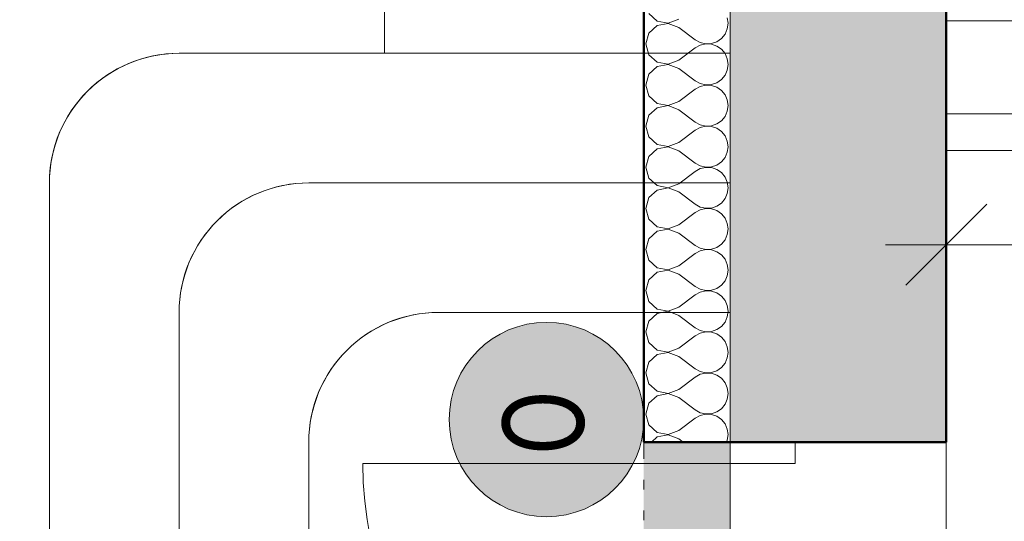
# Model space of a CAD drawing. Units: millimetres. Extents: x -18690 to 1567043, y -86258 to 55851.
# Drawn here: x 681777 to 684055, y 16847 to 18008 of the extents above; entities that cross this region are included whole.
import ezdxf

# ---------------------------------------------------------------- set-up
doc = ezdxf.new("R2010")
doc.units = ezdxf.units.MM
doc.header["$MEASUREMENT"] = 0
for name, pattern in [('Tečkovaná L', [386.25, 22.5, -363.75]), ('Wipeout_Contour', [1000, 0, -1000]), ('Čerchovaná se dvěma tečkami M', [558.75, 187.5, -108.75, 22.5, -108.75, 22.5, -108.75]), ('Čerchovaná se dvěma tečkami S', [303.75, 112.5, -48.75, 22.5, -48.75, 22.5, -48.75])]:
    doc.linetypes.add(name, pattern=pattern)
for name, color, linetype in [('2D - Hrubá', 7, 'Continuous'), ('2D - Popis - ASR', 7, 'Continuous'), ('2D - tenká', 7, 'Continuous'), ('3D - Dosky - podhľady', 7, 'Continuous'), ('3D - Dosky - podlahy', 7, 'Continuous'), ('3D - Zdivo - Kontaktné zateplenie', 7, 'Continuous'), ('3D - Zdivo - obvodové nosné', 7, 'Continuous'), ('Konstrukce - schodiště', 7, 'Continuous'), ('Kóty - SP', 7, 'Continuous'), ('Otvory – Dveře', 7, 'Continuous'), ('Výplně - Povrchové', 7, 'Continuous'), ('Výplně – Řezové', 7, 'Continuous'), ('Zóny', 7, 'Continuous')]:
    doc.layers.add(name, color=color, linetype=linetype)
doc.styles.add('GENEROVANÝ_STYL_1', font='txt')
doc.styles.add('GENEROVANÝ_STYL_4', font='txt')
doc.dimstyles.new('GENEROVANÝ_STYL__1', dxfattribs={"dimtxt": 187.5, "dimasz": 178.125, "dimexe": 0.18, "dimexo": 400, "dimgap": 0, "dimtad": 1, "dimtih": 1, "dimtoh": 1, "dimdec": 0, "dimzin": 0, "dimdsep": 46, "dimtxsty": 'GENEROVANÝ_STYL_4', "dimblk": 'ARROWHEAD_6', "dimblk1": 'ARROWHEAD_6', "dimblk2": 'ARROWHEAD_6', "dimcen": 0.09, "dimclrd": 7, "dimclre": 7, "dimclrt": 7, "dimazin": 0, "dimtfac": 1, "dimtdec": 4, "dimtmove": 0, "dimatfit": 3, "dimfxl": 1, "dimtolj": 1, "dimtzin": 0, "dimarcsym": 0})
doc.dimstyles.new('GENEROVANÝ_STYL__5', dxfattribs={"dimtxt": 187.5, "dimasz": 178.125, "dimexe": 0.18, "dimexo": 400, "dimgap": 0, "dimtad": 1, "dimdec": 0, "dimzin": 0, "dimdsep": 46, "dimtxsty": 'GENEROVANÝ_STYL_4', "dimblk": 'ARROWHEAD_6', "dimblk1": 'ARROWHEAD_6', "dimblk2": 'ARROWHEAD_6', "dimcen": 0.09, "dimclrd": 7, "dimclre": 7, "dimclrt": 7, "dimazin": 0, "dimtfac": 1, "dimtdec": 4, "dimtmove": 0, "dimatfit": 3, "dimfxl": 1, "dimtolj": 1, "dimtzin": 0, "dimarcsym": 0})
doc.dimstyles.new('GENEROVANÝ_STYL__6', dxfattribs={"dimtxt": 187.5, "dimasz": 178.125, "dimexe": 0.18, "dimexo": 400, "dimgap": 0, "dimtad": 1, "dimtih": 1, "dimtoh": 1, "dimdec": 0, "dimzin": 0, "dimdsep": 46, "dimtxsty": 'GENEROVANÝ_STYL_4', "dimblk": 'ARROWHEAD_6', "dimblk1": 'ARROWHEAD_6', "dimblk2": 'ARROWHEAD_6', "dimcen": 0.09, "dimclrd": 7, "dimclre": 7, "dimclrt": 7, "dimazin": 0, "dimtfac": 1, "dimtdec": 4, "dimtmove": 2, "dimatfit": 3, "dimfxl": 1, "dimtolj": 1, "dimtzin": 0, "dimarcsym": 0})

# ---------------------------------------------------------------- blocks, each defined once
blk = doc.blocks.new('Deska_15_1', base_point=(684881.1, 17790.5))
at = {"layer": '3D - Dosky - podhľady', "color": 7, "linetype": 'Continuous', "lineweight": 13, "flags": 128}
blk.add_lwpolyline([(684881.1, 17790.5), (683921.1, 17790.5), (683921.1, 14010.5), (684881.1, 14010.5), (684881.1, 14610.5), (685681.1, 14610.5), (685681.1, 17190.5), (684881.1, 17190.5)], close=True, dxfattribs=at)
blk = doc.blocks.new('Deska_25_1', base_point=(683921.1, 11760.5))
at = {"layer": '3D - Dosky - podhľady', "color": 7, "linetype": 'Tečkovaná L', "lineweight": 13, "flags": 128}
blk.add_lwpolyline([(683921.1, 11760.5), (685681.1, 11760.5), (685681.1, 20040.5), (683921.1, 20040.5)], close=True, dxfattribs=at)
blk = doc.blocks.new('Deska_62_1', base_point=(683421.1, 17330.5))
at = {"layer": '3D - Dosky - podlahy', "color": 7, "linetype": 'Continuous', "lineweight": 13, "flags": 128}
blk.add_lwpolyline([(683421.1, 17330.5), (682746.1, 17330.5, 0.414214), (682446.1, 17030.5), (682446.1, 16055.5, 0.414214), (682746.1, 15755.5), (683421.1, 15755.5)], format="xyb", close=True, dxfattribs=at)
blk = doc.blocks.new('Deska_63_1', base_point=(682446.1, 15455.5))
at = {"layer": '3D - Dosky - podlahy', "color": 7, "linetype": 'Continuous', "lineweight": 13, "flags": 128}
blk.add_lwpolyline([(682446.1, 15455.5), (683421.1, 15455.5), (683421.1, 17630.5), (682446.1, 17630.5, 0.414214), (682146.1, 17330.5), (682146.1, 15755.5, 0.414214)], format="xyb", close=True, dxfattribs=at)
blk = doc.blocks.new('Deska_64_1', base_point=(682146.1, 15155.5))
at = {"layer": '3D - Dosky - podhľady', "color": 7, "linetype": 'Continuous', "lineweight": 13, "flags": 128}
blk.add_lwpolyline([(682146.1, 15155.5), (683421.1, 15155.5), (683421.1, 17930.5), (682146.1, 17930.5, 0.414214), (681846.1, 17630.5), (681846.1, 15455.5, 0.414214)], format="xyb", close=True, dxfattribs=at)
blk = doc.blocks.new('Schodiště_4_1', base_point=(678905.1, 0))
at = {"layer": 'Konstrukce - schodiště', "color": 7, "linetype": 'Continuous', "lineweight": 13}
for p, q in [((683921.1, 18305.5), (683921.1, 18005.5)), ((684756.1, 18005.5), (683921.1, 18005.5)), ((683921.1, 18005.5), (683921.1, 17705.5)), ((683921.1, 18005.5), (684756.1, 18005.5)), ((683921.1, 17705.5), (684756.1, 17705.5))]:
    blk.add_line(p, q, dxfattribs=at)
blk = doc.blocks.new('Dveře 25_5')
at = {"layer": 'Otvory – Dveře', "color": 7, "linetype": 'Continuous', "lineweight": 13}
for p, q in [((425, 0), (425, 850)), ((-425, 0), (-475, 0)), ((-475, 0), (-475, -150)), ((-475, 0), (-475, -150)), ((-475, 0), (-475, -150)), ((-425, -150), (-425, 0)), ((475, 0), (425, 0)), ((425, 0), (425, -150)), ((475, -150), (475, 0)), ((475, 0), (475, -150)), ((475, 0), (475, -150)), ((-475, -150), (-425, -150)), ((-475, -150), (-475, -500)), ((425, -150), (475, -150)), ((475, -150), (475, -500))]:
    blk.add_line(p, q, dxfattribs=at)
at = {"layer": 'Otvory – Dveře', "color": 7, "linetype": 'Čerchovaná se dvěma tečkami M', "lineweight": 13}
for p, q in [((-475, 0), (475, 0)), ((-475, -500), (475, -500))]:
    blk.add_line(p, q, dxfattribs=at)
at = {"layer": 'Otvory – Dveře', "color": 7, "linetype": 'Continuous', "lineweight": 13}
blk.add_arc((425, 0), 850, 90, 180, dxfattribs=at)
blk = doc.blocks.new('Zeď_37_1', base_point=(683421.1, 11260.5))
at = {"layer": 'Výplně – Řezové', "linetype": 'Continuous', "lineweight": 13, "true_color": 0xa8a8a8}
blk.add_hatch(color=253, dxfattribs=at).paths.add_polyline_path([(683921.1, 18800.5), (683421.1, 18800.5), (683421.1, 17030.5), (683921.1, 17030.5)])
at = {"layer": '3D - Zdivo - obvodové nosné', "color": 7, "linetype": 'Continuous', "lineweight": 13}
for p, q in [((683421.1, 17030.5), (683571.1, 17030.5)), ((683571.1, 17030.5), (683921.1, 17030.5))]:
    blk.add_line(p, q, dxfattribs=at)
at = {"layer": '3D - Zdivo - obvodové nosné', "color": 7, "linetype": 'Continuous', "lineweight": 13, "flags": 128}
for points in [[(683421.1, 18800.5), (683421.1, 17030.5)], [(683921.1, 17030.5), (683921.1, 18800.5)]]:
    blk.add_lwpolyline(points, dxfattribs=at)
at = {"layer": 'Otvory – Dveře', "color": 7, "linetype": 'Continuous', "lineweight": 13, "zscale": 1000, "rotation": 90}
blk.add_blockref('Dveře 25_5', (683421.1, 16555.5), dxfattribs=at)
blk = doc.blocks.new('*X707', base_point=(678905.1, 0))
at = {"layer": 'Výplně – Řezové', "color": 7, "linetype": 'Continuous', "lineweight": 13}
for p, q in [((683232.9, 18022.6), (683252.1, 18005)), ((683252.1, 18005), (683277.7, 18000.2)), ((683277.7, 17999.8), (683252.1, 17995)), ((683277.7, 18000.2), (683302, 18009.5)), ((683302, 17990.5), (683277.7, 17999.8)), ((683416.3, 18000), (683414.5, 18013)), ((683414.5, 17987), (683416.3, 18000)), ((683232.9, 17977.4), (683225.8, 17952.4)), ((683252.1, 17995), (683232.9, 17977.4)), ((683302, 17990.5), (683340.1, 17961.9)), ((683400.8, 17964.8), (683409.2, 17975)), ((683409.2, 17975), (683414.5, 17987)), ((683225.8, 17952.4), (683232.9, 17927.3)), ((683340.1, 17961.9), (683351.6, 17955.5)), ((683351.6, 17955.5), (683364.4, 17952.6)), ((683364.4, 17952.2), (683351.6, 17949.2)), ((683364.4, 17952.6), (683377.5, 17953.2)), ((683377.5, 17951.6), (683364.4, 17952.2)), ((683377.5, 17953.2), (683390, 17957.4)), ((683390, 17947.4), (683377.5, 17951.6)), ((683390, 17957.4), (683400.8, 17964.8)), ((683302, 17914.3), (683340.1, 17942.9)), ((683351.6, 17949.2), (683340.1, 17942.9)), ((683400.8, 17939.9), (683390, 17947.4)), ((683409.2, 17929.8), (683400.8, 17939.9)), ((683414.5, 17917.8), (683409.2, 17929.8)), ((683232.9, 17927.3), (683252.1, 17909.8)), ((683252.1, 17909.8), (683277.7, 17905)), ((683277.7, 17905), (683302, 17914.3)), ((683416.3, 17904.8), (683414.5, 17917.8)), ((683252.1, 17899.7), (683232.9, 17882.2)), ((683277.7, 17904.6), (683252.1, 17899.7)), ((683302, 17895.2), (683277.7, 17904.6)), ((683302, 17895.2), (683340.1, 17866.7)), ((683409.2, 17879.7), (683414.5, 17891.7)), ((683414.5, 17891.7), (683416.3, 17904.8)), ((683232.9, 17882.2), (683225.8, 17857.1)), ((683340.1, 17866.7), (683351.6, 17860.3)), ((683351.6, 17860.3), (683364.4, 17857.3)), ((683377.5, 17858), (683390, 17862.2)), ((683390, 17862.2), (683400.8, 17869.6)), ((683400.8, 17869.6), (683409.2, 17879.7)), ((683225.8, 17857.1), (683232.9, 17832.1)), ((683302, 17819), (683340.1, 17847.6)), ((683351.6, 17854), (683340.1, 17847.6)), ((683364.4, 17857), (683351.6, 17854)), ((683364.4, 17857.3), (683377.5, 17858)), ((683377.5, 17856.3), (683364.4, 17857)), ((683390, 17852.1), (683377.5, 17856.3)), ((683400.8, 17844.7), (683390, 17852.1)), ((683409.2, 17834.6), (683400.8, 17844.7)), ((683232.9, 17832.1), (683252.1, 17814.6)), ((683252.1, 17814.6), (683277.7, 17809.7)), ((683277.7, 17809.7), (683302, 17819)), ((683414.5, 17822.5), (683409.2, 17834.6)), ((683416.3, 17809.5), (683414.5, 17822.5)), ((683252.1, 17804.5), (683232.9, 17786.9)), ((683277.7, 17809.3), (683252.1, 17804.5)), ((683302, 17800), (683277.7, 17809.3)), ((683302, 17800), (683340.1, 17771.4)), ((683409.2, 17784.5), (683414.5, 17796.5)), ((683414.5, 17796.5), (683416.3, 17809.5)), ((683232.9, 17786.9), (683225.8, 17761.9)), ((683340.1, 17771.4), (683351.6, 17765.1)), ((683390, 17766.9), (683400.8, 17774.4)), ((683400.8, 17774.4), (683409.2, 17784.5)), ((683225.8, 17761.9), (683232.9, 17736.9)), ((683302, 17723.8), (683340.1, 17752.4)), ((683351.6, 17758.7), (683340.1, 17752.4)), ((683351.6, 17765.1), (683364.4, 17762.1)), ((683364.4, 17761.7), (683351.6, 17758.7)), ((683364.4, 17762.1), (683377.5, 17762.7)), ((683377.5, 17761.1), (683364.4, 17761.7)), ((683377.5, 17762.7), (683390, 17766.9)), ((683390, 17756.9), (683377.5, 17761.1)), ((683400.8, 17749.4), (683390, 17756.9)), ((683409.2, 17739.3), (683400.8, 17749.4)), ((683232.9, 17736.9), (683252.1, 17719.3)), ((683277.7, 17714.5), (683302, 17723.8)), ((683414.5, 17727.3), (683409.2, 17739.3)), ((683416.3, 17714.3), (683414.5, 17727.3)), ((683252.1, 17709.3), (683232.9, 17691.7)), ((683252.1, 17719.3), (683277.7, 17714.5)), ((683277.7, 17714.1), (683252.1, 17709.3)), ((683302, 17704.8), (683277.7, 17714.1)), ((683302, 17704.8), (683340.1, 17676.2)), ((683409.2, 17689.3), (683414.5, 17701.3)), ((683414.5, 17701.3), (683416.3, 17714.3)), ((683232.9, 17691.7), (683225.8, 17666.7)), ((683390, 17671.7), (683400.8, 17679.1)), ((683400.8, 17679.1), (683409.2, 17689.3)), ((683225.8, 17666.7), (683232.9, 17641.6)), ((683302, 17628.6), (683340.1, 17657.1)), ((683340.1, 17676.2), (683351.6, 17669.8)), ((683351.6, 17663.5), (683340.1, 17657.1)), ((683351.6, 17669.8), (683364.4, 17666.9)), ((683364.4, 17666.5), (683351.6, 17663.5)), ((683364.4, 17666.9), (683377.5, 17667.5)), ((683377.5, 17665.8), (683364.4, 17666.5)), ((683377.5, 17667.5), (683390, 17671.7)), ((683390, 17661.6), (683377.5, 17665.8)), ((683400.8, 17654.2), (683390, 17661.6)), ((683232.9, 17641.6), (683252.1, 17624.1)), ((683409.2, 17644.1), (683400.8, 17654.2)), ((683414.5, 17632.1), (683409.2, 17644.1)), ((683416.3, 17619), (683414.5, 17632.1)), ((683252.1, 17614), (683232.9, 17596.5)), ((683252.1, 17624.1), (683277.7, 17619.2)), ((683277.7, 17618.9), (683252.1, 17614)), ((683277.7, 17619.2), (683302, 17628.6)), ((683302, 17609.5), (683277.7, 17618.9)), ((683302, 17609.5), (683340.1, 17581)), ((683414.5, 17606), (683416.3, 17619)), ((683232.9, 17596.5), (683225.8, 17571.4)), ((683400.8, 17583.9), (683409.2, 17594)), ((683409.2, 17594), (683414.5, 17606)), ((683225.8, 17571.4), (683232.9, 17546.4)), ((683340.1, 17581), (683351.6, 17574.6)), ((683351.6, 17568.3), (683340.1, 17561.9)), ((683351.6, 17574.6), (683364.4, 17571.6)), ((683364.4, 17571.2), (683351.6, 17568.3)), ((683364.4, 17571.6), (683377.5, 17572.3)), ((683377.5, 17570.6), (683364.4, 17571.2)), ((683377.5, 17572.3), (683390, 17576.5)), ((683390, 17566.4), (683377.5, 17570.6)), ((683390, 17576.5), (683400.8, 17583.9)), ((683400.8, 17559), (683390, 17566.4)), ((683232.9, 17546.4), (683252.1, 17528.8)), ((683302, 17533.3), (683340.1, 17561.9)), ((683409.2, 17548.8), (683400.8, 17559)), ((683414.5, 17536.8), (683409.2, 17548.8)), ((683252.1, 17518.8), (683232.9, 17501.2)), ((683252.1, 17528.8), (683277.7, 17524)), ((683277.7, 17523.6), (683252.1, 17518.8)), ((683277.7, 17524), (683302, 17533.3)), ((683302, 17514.3), (683277.7, 17523.6)), ((683416.3, 17523.8), (683414.5, 17536.8)), ((683414.5, 17510.8), (683416.3, 17523.8)), ((683232.9, 17501.2), (683225.8, 17476.2)), ((683302, 17514.3), (683340.1, 17485.7)), ((683400.8, 17488.7), (683409.2, 17498.8)), ((683409.2, 17498.8), (683414.5, 17510.8)), ((683225.8, 17476.2), (683232.9, 17451.2)), ((683340.1, 17485.7), (683351.6, 17479.4)), ((683351.6, 17473), (683340.1, 17466.7)), ((683351.6, 17479.4), (683364.4, 17476.4)), ((683364.4, 17476), (683351.6, 17473)), ((683364.4, 17476.4), (683377.5, 17477)), ((683377.5, 17475.4), (683364.4, 17476)), ((683377.5, 17477), (683390, 17481.2)), ((683390, 17471.2), (683377.5, 17475.4)), ((683390, 17481.2), (683400.8, 17488.7)), ((683232.9, 17451.2), (683252.1, 17433.6)), ((683302, 17438.1), (683340.1, 17466.7)), ((683400.8, 17463.7), (683390, 17471.2)), ((683409.2, 17453.6), (683400.8, 17463.7)), ((683414.5, 17441.6), (683409.2, 17453.6)), ((683252.1, 17433.6), (683277.7, 17428.8)), ((683277.7, 17428.4), (683252.1, 17423.5)), ((683277.7, 17428.8), (683302, 17438.1)), ((683302, 17419), (683277.7, 17428.4)), ((683416.3, 17428.6), (683414.5, 17441.6)), ((683414.5, 17415.6), (683416.3, 17428.6)), ((683232.9, 17406), (683225.8, 17381)), ((683252.1, 17423.5), (683232.9, 17406)), ((683302, 17419), (683340.1, 17390.5)), ((683409.2, 17403.5), (683414.5, 17415.6)), ((683340.1, 17390.5), (683351.6, 17384.1)), ((683351.6, 17384.1), (683364.4, 17381.1)), ((683364.4, 17381.1), (683377.5, 17381.8)), ((683377.5, 17381.8), (683390, 17386)), ((683390, 17386), (683400.8, 17393.4)), ((683400.8, 17393.4), (683409.2, 17403.5)), ((683225.8, 17381), (683232.9, 17355.9)), ((683302, 17342.9), (683340.1, 17371.4)), ((683351.6, 17377.8), (683340.1, 17371.4)), ((683364.4, 17380.8), (683351.6, 17377.8)), ((683377.5, 17380.1), (683364.4, 17380.8)), ((683390, 17375.9), (683377.5, 17380.1)), ((683400.8, 17368.5), (683390, 17375.9)), ((683409.2, 17358.4), (683400.8, 17368.5)), ((683232.9, 17355.9), (683252.1, 17338.4)), ((683252.1, 17338.4), (683277.7, 17333.5)), ((683277.7, 17333.5), (683302, 17342.9)), ((683414.5, 17346.3), (683409.2, 17358.4)), ((683416.3, 17333.3), (683414.5, 17346.3)), ((683252.1, 17328.3), (683232.9, 17310.7)), ((683277.7, 17333.1), (683252.1, 17328.3)), ((683302, 17323.8), (683277.7, 17333.1)), ((683302, 17323.8), (683340.1, 17295.2)), ((683409.2, 17308.3), (683414.5, 17320.3)), ((683414.5, 17320.3), (683416.3, 17333.3)), ((683232.9, 17310.7), (683225.8, 17285.7)), ((683340.1, 17295.2), (683351.6, 17288.9)), ((683377.5, 17286.5), (683390, 17290.7)), ((683390, 17290.7), (683400.8, 17298.2)), ((683400.8, 17298.2), (683409.2, 17308.3)), ((683225.8, 17285.7), (683232.9, 17260.7)), ((683302, 17247.6), (683340.1, 17276.2)), ((683351.6, 17282.5), (683340.1, 17276.2)), ((683351.6, 17288.9), (683364.4, 17285.9)), ((683364.4, 17285.5), (683351.6, 17282.5)), ((683364.4, 17285.9), (683377.5, 17286.5)), ((683377.5, 17284.9), (683364.4, 17285.5)), ((683390, 17280.7), (683377.5, 17284.9)), ((683400.8, 17273.2), (683390, 17280.7)), ((683409.2, 17263.1), (683400.8, 17273.2)), ((683232.9, 17260.7), (683252.1, 17243.1)), ((683277.7, 17238.3), (683302, 17247.6)), ((683414.5, 17251.1), (683409.2, 17263.1)), ((683416.3, 17238.1), (683414.5, 17251.1)), ((683252.1, 17233.1), (683232.9, 17215.5)), ((683252.1, 17243.1), (683277.7, 17238.3)), ((683277.7, 17237.9), (683252.1, 17233.1)), ((683302, 17228.6), (683277.7, 17237.9)), ((683302, 17228.6), (683340.1, 17200)), ((683409.2, 17213.1), (683414.5, 17225.1)), ((683414.5, 17225.1), (683416.3, 17238.1)), ((683232.9, 17215.5), (683225.8, 17190.5)), ((683340.1, 17200), (683351.6, 17193.6)), ((683390, 17195.5), (683400.8, 17202.9)), ((683400.8, 17202.9), (683409.2, 17213.1)), ((683225.8, 17190.5), (683232.9, 17165.4)), ((683302, 17152.4), (683340.1, 17181)), ((683351.6, 17187.3), (683340.1, 17181)), ((683351.6, 17193.6), (683364.4, 17190.7)), ((683364.4, 17190.3), (683351.6, 17187.3)), ((683364.4, 17190.7), (683377.5, 17191.3)), ((683377.5, 17189.6), (683364.4, 17190.3)), ((683377.5, 17191.3), (683390, 17195.5)), ((683390, 17185.4), (683377.5, 17189.6)), ((683400.8, 17178), (683390, 17185.4)), ((683409.2, 17167.9), (683400.8, 17178)), ((683232.9, 17165.4), (683252.1, 17147.9)), ((683414.5, 17155.9), (683409.2, 17167.9)), ((683416.3, 17142.9), (683414.5, 17155.9)), ((683252.1, 17137.8), (683232.9, 17120.3)), ((683252.1, 17147.9), (683277.7, 17143)), ((683277.7, 17142.7), (683252.1, 17137.8)), ((683277.7, 17143), (683302, 17152.4)), ((683302, 17133.3), (683277.7, 17142.7)), ((683302, 17133.3), (683340.1, 17104.8)), ((683414.5, 17129.8), (683416.3, 17142.9)), ((683232.9, 17120.3), (683225.8, 17095.2)), ((683400.8, 17107.7), (683409.2, 17117.8)), ((683409.2, 17117.8), (683414.5, 17129.8)), ((683225.8, 17095.2), (683232.9, 17070.2)), ((683302, 17057.1), (683340.1, 17085.7)), ((683340.1, 17104.8), (683351.6, 17098.4)), ((683351.6, 17092.1), (683340.1, 17085.7)), ((683351.6, 17098.4), (683364.4, 17095.4)), ((683364.4, 17095), (683351.6, 17092.1)), ((683364.4, 17095.4), (683377.5, 17096.1)), ((683377.5, 17094.4), (683364.4, 17095)), ((683377.5, 17096.1), (683390, 17100.3)), ((683390, 17090.2), (683377.5, 17094.4)), ((683390, 17100.3), (683400.8, 17107.7)), ((683400.8, 17082.8), (683390, 17090.2)), ((683232.9, 17070.2), (683252.1, 17052.6)), ((683409.2, 17072.7), (683400.8, 17082.8)), ((683414.5, 17060.6), (683409.2, 17072.7)), ((683252.1, 17042.6), (683238.9, 17030.5)), ((683252.1, 17052.6), (683277.7, 17047.8)), ((683277.7, 17047.4), (683252.1, 17042.6)), ((683277.7, 17047.8), (683302, 17057.1)), ((683302, 17038.1), (683277.7, 17047.4)), ((683416.3, 17047.6), (683414.5, 17060.6)), ((683414.5, 17034.6), (683416.3, 17047.6)), ((683302, 17038.1), (683312.2, 17030.5)), ((683412.7, 17030.5), (683414.5, 17034.6))]:
    blk.add_line(p, q, dxfattribs=at)
blk = doc.blocks.new('Prázdný obdélníkový dveřní otvor 25_22')
at = {"layer": 'Otvory – Dveře', "color": 7, "linetype": 'Čerchovaná se dvěma tečkami S', "lineweight": 13}
for p, q in [((-475, 200), (475, 200)), ((-475, 0), (475, 0))]:
    blk.add_line(p, q, dxfattribs=at)
at = {"layer": 'Otvory – Dveře', "color": 7, "linetype": 'Continuous', "lineweight": 13}
for p, q in [((-475, 0), (-475, 200)), ((475, 0), (475, 200))]:
    blk.add_line(p, q, dxfattribs=at)
blk = doc.blocks.new('Zeď_123_1', base_point=(683221.1, 3440.5))
at = {"layer": 'Výplně - Povrchové', "linetype": 'Continuous', "lineweight": 0, "true_color": 0x7f4444}
blk.add_hatch(color=17, dxfattribs=at).paths.add_polyline_path([(683221.1, 17030.5), (683221.1, 16080.5), (683421.1, 16080.5), (683421.1, 17030.5)])
at = {"layer": '3D - Zdivo - Kontaktné zateplenie', "color": 7, "linetype": 'Continuous', "lineweight": 13}
blk.add_line((683221.1, 17030.5), (683421.1, 17030.5), dxfattribs=at)
at = {"layer": '3D - Zdivo - Kontaktné zateplenie', "color": 7, "linetype": 'Continuous', "lineweight": 13, "flags": 128}
for points in [[(683221.1, 18800.5), (683221.1, 17030.5)], [(683421.1, 17030.5), (683421.1, 18800.5)]]:
    blk.add_lwpolyline(points, dxfattribs=at)
at = {"layer": '3D - Zdivo - Kontaktné zateplenie', "color": 7, "lineweight": 13}
blk.add_blockref('*X707', (678905.1, 0), dxfattribs=at)
at = {"layer": 'Otvory – Dveře', "color": 7, "linetype": 'Continuous', "lineweight": 13, "xscale": -1, "zscale": 1000, "rotation": 269.9999995375284}
blk.add_blockref('Prázdný obdélníkový dveřní otvor 25_22', (683221.1, 16555.5), dxfattribs=at)
blk = doc.blocks.new('*D839', base_point=(678905.1, 0))
at = {"layer": 'Kóty - SP', "color": 7, "linetype": 'Continuous', "lineweight": 13}
for p, q in [((681252.3, 17124.2), (681439.8, 16936.7)), ((681746.1, 17030.5), (681170.3, 17030.5)), ((681346.1, 16080.5), (681346.1, 17030.5)), ((681252.3, 16174.2), (681439.8, 15986.7)), ((681746.1, 16080.5), (681170.3, 16080.5))]:
    blk.add_line(p, q, dxfattribs=at)
at = {"color": 254, "linetype": 'Wipeout_Contour', "lineweight": 0, "ltscale": 2725663.919607458}
blk.add_wipeout([(681342.3, 16351), (681342.3, 16760), (681087.3, 16760), (681087.3, 16351)], dxfattribs=at).dxf.layer = 'Kóty - SP'
at = {"layer": 'Kóty - SP', "color": 7, "lineweight": 13, "insert": (681311.6, 16384.7), "char_height": 187.5, "attachment_point": 7, "rotation": 90, "style": 'GENEROVANÝ_STYL_4'}
blk.add_mtext('\\A1;{\\W0.800000x;\\pql;\\fArial|b0|i1|c238|p34;950}', dxfattribs=at)
at = {"color": 254, "linetype": 'Wipeout_Contour', "lineweight": 0, "ltscale": 2726713.734065633}
blk.add_wipeout([(681604.8, 16265.3), (681604.8, 16845.7), (681349.8, 16845.7), (681349.8, 16265.3)], dxfattribs=at).dxf.layer = 'Kóty - SP'
at = {"layer": 'Kóty - SP', "color": 7, "lineweight": 13, "insert": (681574.1, 16299), "char_height": 187.5, "attachment_point": 7, "rotation": 90, "style": 'GENEROVANÝ_STYL_4'}
blk.add_mtext('\\A1;{\\W0.800000x;\\pql;\\fArial|b0|i1|c238|p34;2\xa0050}', dxfattribs=at)
blk = doc.blocks.new('ARROWHEAD_6')
at = {"color": 0, "linetype": 'Continuous', "lineweight": 0}
for p, q in [((-0.5, -0.5), (0.5, 0.5)), ((0, 0), (-1, 0))]:
    blk.add_line(p, q, dxfattribs=at)
blk = doc.blocks.new('*D840', base_point=(678905.1, 0))
at = {"layer": 'Kóty - SP', "color": 7, "linetype": 'Continuous', "lineweight": 13}
for p, q in [((681252.3, 18894.2), (681439.8, 18706.7)), ((681746.1, 18800.5), (681170.3, 18800.5)), ((681346.1, 17030.5), (681346.1, 18800.5)), ((681252.3, 17124.2), (681439.8, 16936.7)), ((681746.1, 17030.5), (681170.3, 17030.5))]:
    blk.add_line(p, q, dxfattribs=at)
at = {"color": 254, "linetype": 'Wipeout_Contour', "lineweight": 0, "ltscale": 2725801.637784648}
blk.add_wipeout([(681342.3, 17625.3), (681342.3, 18205.7), (681087.3, 18205.7), (681087.3, 17625.3)], dxfattribs=at).dxf.layer = 'Kóty - SP'
at = {"layer": 'Kóty - SP', "color": 7, "lineweight": 13, "insert": (681311.6, 17659), "char_height": 187.5, "attachment_point": 7, "rotation": 90, "style": 'GENEROVANÝ_STYL_4'}
blk.add_mtext('\\A1;{\\W0.800000x;\\pql;\\fArial|b0|i1|c238|p34;1\xa0770}', dxfattribs=at)
blk = doc.blocks.new('*D848', base_point=(678905.1, 0))
at = {"layer": 'Kóty - SP', "color": 7, "linetype": 'Continuous', "lineweight": 13}
for p, q in [((680652, 20134.2), (680839.5, 19946.7)), ((681145.8, 20040.5), (680570, 20040.5)), ((680745.8, 11760.5), (680745.8, 20040.5)), ((680652, 11854.2), (680839.5, 11666.7)), ((681145.8, 11760.5), (680570, 11760.5))]:
    blk.add_line(p, q, dxfattribs=at)
at = {"color": 254, "linetype": 'Wipeout_Contour', "lineweight": 0, "ltscale": 2723607.204690247}
blk.add_wipeout([(680742, 19571.5), (680742, 19980.5), (680487, 19980.5), (680487, 19571.5)], dxfattribs=at).dxf.layer = 'Kóty - SP'
at = {"color": 254, "linetype": 'Wipeout_Contour', "lineweight": 0, "ltscale": 2723185.311977585}
blk.add_wipeout([(680742, 15439.5), (680742, 16019.9), (680487, 16019.9), (680487, 15439.5)], dxfattribs=at).dxf.layer = 'Kóty - SP'
at = {"layer": 'Kóty - SP', "color": 7, "lineweight": 13, "char_height": 187.5, "attachment_point": 7, "rotation": 90, "style": 'GENEROVANÝ_STYL_4'}
for s, insert in [('\\A1;{\\W0.800000x;\\pql;\\fArial|b0|i1|c238|p34;500}', (680711.4, 19605.2)), ('\\A1;{\\W0.800000x;\\pql;\\fArial|b0|i1|c238|p34;8\xa0280}', (680711.5, 15473.3))]:
    blk.add_mtext(s, dxfattribs=dict(at, insert=insert))
blk = doc.blocks.new('*D851', base_point=(678905.1, 0))
at = {"layer": 'Kóty - SP', "color": 7, "linetype": 'Continuous', "lineweight": 13}
for p, q in [((680146.2, 20540.5), (680146.2, 20681.1)), ((680239.9, 20446.7), (680052.4, 20634.2)), ((680546.2, 20540.5), (679970.4, 20540.5)), ((680146.2, 3640.5), (680146.2, 20540.5)), ((680052.4, 3734.2), (680239.9, 3546.7)), ((680546.2, 3640.5), (679970.4, 3640.5))]:
    blk.add_line(p, q, dxfattribs=at)
at = {"color": 254, "linetype": 'Wipeout_Contour', "lineweight": 0, "ltscale": 2720489.956991759}
blk.add_wipeout([(680142.4, 11743.4), (680142.4, 12437.6), (679887.4, 12437.6), (679887.4, 11743.4)], dxfattribs=at).dxf.layer = 'Kóty - SP'
at = {"layer": 'Kóty - SP', "color": 7, "lineweight": 13, "insert": (680111.8, 11777.1), "char_height": 187.5, "attachment_point": 7, "rotation": 90, "style": 'GENEROVANÝ_STYL_4'}
blk.add_mtext('\\A1;{\\W0.800000x;\\pql;\\fArial|b0|i1|c238|p34;16\xa0900}', dxfattribs=at)
blk = doc.blocks.new('*D852', base_point=(678905.1, 0))
at = {"layer": 'Kóty - SP', "color": 7, "linetype": 'Continuous', "lineweight": 13}
for p, q in [((679546.6, 20540.5), (679546.6, 20681.1)), ((679640.3, 20446.7), (679452.8, 20634.2)), ((679946.6, 20540.5), (679370.8, 20540.5)), ((679546.6, 3640.5), (679546.6, 20540.5)), ((679452.8, 3734.2), (679640.3, 3546.7)), ((679946.6, 3640.5), (679370.8, 3640.5)), ((679546.6, 3499.9), (679546.6, 3640.5))]:
    blk.add_line(p, q, dxfattribs=at)
at = {"color": 254, "linetype": 'Wipeout_Contour', "lineweight": 0, "ltscale": 2718091.92475868}
blk.add_wipeout([(679542.8, 11743.4), (679542.8, 12437.6), (679287.8, 12437.6), (679287.8, 11743.4)], dxfattribs=at).dxf.layer = 'Kóty - SP'
at = {"layer": 'Kóty - SP', "color": 7, "lineweight": 13, "insert": (679512.2, 11777.1), "char_height": 187.5, "attachment_point": 7, "rotation": 90, "style": 'GENEROVANÝ_STYL_4'}
blk.add_mtext('\\A1;{\\W0.800000x;\\pql;\\fArial|b0|i1|c238|p34;16\xa0900}', dxfattribs=at)
blk = doc.blocks.new('*D893', base_point=(678905.1, 0))
at = {"layer": 'Kóty - SP', "color": 7, "linetype": 'Continuous', "lineweight": 13}
for p, q in [((683421.1, 22051.3), (683421.1, 22627)), ((683921.1, 22051.3), (683921.1, 22627)), ((683514.8, 22545), (683327.3, 22357.5)), ((684014.8, 22545), (683827.3, 22357.5)), ((683280.4, 22451.3), (683421.1, 22451.3)), ((683421.1, 22451.3), (683921.1, 22451.3))]:
    blk.add_line(p, q, dxfattribs=at)
at = {"color": 254, "linetype": 'Wipeout_Contour', "lineweight": 0, "ltscale": 2736300.652968491}
blk.add_wipeout([(683493.6, 22464.9), (683910.1, 22464.9), (683910.1, 22727.4), (683493.6, 22727.4)], dxfattribs=at).dxf.layer = 'Kóty - SP'
at = {"layer": 'Kóty - SP', "color": 7, "lineweight": 13, "insert": (683531.1, 22499.3), "char_height": 187.5, "attachment_point": 7, "style": 'GENEROVANÝ_STYL_4'}
blk.add_mtext('\\A1;{\\W0.800000x;\\pql;\\fArial|b0|i1|c238|p34;500}', dxfattribs=at)
blk = doc.blocks.new('*D894', base_point=(678905.1, 0))
at = {"layer": 'Kóty - SP', "color": 7, "linetype": 'Continuous', "lineweight": 13}
for p, q in [((683921.1, 22051.3), (683921.1, 22627)), ((690931.1, 22051.3), (690931.1, 22627)), ((684014.8, 22545), (683827.3, 22357.5)), ((691024.8, 22545), (690837.3, 22357.5)), ((683921.1, 22451.3), (690931.1, 22451.3))]:
    blk.add_line(p, q, dxfattribs=at)
at = {"color": 254, "linetype": 'Wipeout_Contour', "lineweight": 0, "ltscale": 2751278.113880624}
blk.add_wipeout([(687158.5, 22455), (687738.9, 22455), (687738.9, 22710), (687158.5, 22710)], dxfattribs=at).dxf.layer = 'Kóty - SP'
at = {"layer": 'Kóty - SP', "color": 7, "lineweight": 13, "insert": (687192.2, 22485.7), "char_height": 187.5, "attachment_point": 7, "style": 'GENEROVANÝ_STYL_4'}
blk.add_mtext('\\A1;{\\W0.800000x;\\pql;\\fArial|b0|i1|c238|p34;7\xa0010}', dxfattribs=at)
blk = doc.blocks.new('*D1060', base_point=(678905.1, 0))
at = {"layer": 'Kóty - SP', "color": 7, "linetype": 'Continuous', "lineweight": 13}
for p, q in [((683921.1, 17087.1), (683921.1, 17662.9)), ((684756.1, 17087.1), (684756.1, 17662.9)), ((684014.8, 17580.9), (683827.3, 17393.4)), ((684849.8, 17580.9), (684662.3, 17393.4)), ((683780.4, 17487.1), (683921.1, 17487.1)), ((683921.1, 17487.1), (684756.1, 17487.1))]:
    blk.add_line(p, q, dxfattribs=at)
at = {"color": 254, "linetype": 'Wipeout_Contour', "lineweight": 0, "ltscale": 2738261.293572428}
blk.add_wipeout([(684134.1, 17490.9), (684543, 17490.9), (684543, 17745.9), (684134.1, 17745.9)], dxfattribs=at).dxf.layer = 'Kóty - SP'
at = {"layer": 'Kóty - SP', "color": 7, "lineweight": 13, "insert": (684167.8, 17521.4), "char_height": 187.5, "attachment_point": 7, "style": 'GENEROVANÝ_STYL_4'}
blk.add_mtext('\\A1;{\\W0.800000x;\\pql;\\fArial|b0|i1|c238|p34;835}', dxfattribs=at)
at = {"color": 254, "linetype": 'Wipeout_Contour', "lineweight": 0, "ltscale": 2738785.77619324}
blk.add_wipeout([(684268.4, 17217.8), (684684.8, 17217.8), (684684.8, 17480.3), (684268.4, 17480.3)], dxfattribs=at).dxf.layer = 'Kóty - SP'
at = {"layer": 'Kóty - SP', "color": 7, "lineweight": 13, "insert": (684305.9, 17252.2), "char_height": 187.5, "attachment_point": 7, "style": 'GENEROVANÝ_STYL_4'}
blk.add_mtext('\\A1;{\\W0.800000x;\\pql;\\fArial|b0|i1|c238|p34;125}', dxfattribs=at)

msp = doc.modelspace()

# ---------------------------------------------------------------- linework, layer by layer
at = {"layer": '2D - Hrubá', "color": 7, "linetype": 'Continuous', "lineweight": 50}
for p, q in [((683221.1, 17030.5), (683221.1, 18800.5)), ((683921.1, 18800.5), (683921.1, 17030.5)), ((683921.1, 17030.5), (683221.1, 17030.5))]:
    msp.add_line(p, q, dxfattribs=at)
at = {"layer": '2D - tenká', "color": 7, "linetype": 'Continuous', "lineweight": 13}
for p, q in [((682621.1, 21340.5), (682621.1, 17930.5)), ((682146.1, 17930.5), (683421.1, 17930.5)), ((681846.1, 17630.5), (681846.1, 16055.5)), ((683421.1, 17630.5), (682446.1, 17630.5)), ((682146.1, 16355.5), (682146.1, 17330.5)), ((682746.1, 17330.5), (683421.1, 17330.5)), ((682446.1, 17030.5), (682446.1, 16055.5))]:
    msp.add_line(p, q, dxfattribs=at)
for centre in [(682146.1, 17630.5), (682446.1, 17330.5), (682746.1, 17030.5)]:
    msp.add_arc(centre, 300, 90, 180, dxfattribs=at)
at = {"layer": 'Zóny', "color": 7, "linetype": 'Continuous', "lineweight": 0, "true_color": 0xffffff, "flags": 128}
msp.add_lwpolyline([(685681.1, 20040.5), (683921.1, 20040.5), (683921.1, 11760.5), (685681.1, 11760.5)], close=True, dxfattribs=at)
msp.add_lwpolyline([(681846.1, 17630.5), (681846.1, 15455.5, 0.414214), (682146.1, 15155.5), (683421.1, 15155.5), (683421.1, 17930.5), (683221.1, 17930.5), (682146.1, 17930.5, 0.21525), (681921.1, 17828.9, 0.182676)], format="xyb", close=True, dxfattribs=at)

# ---------------------------------------------------------------- block references
at = {"layer": '3D - Dosky - podhľady', "color": 7, "linetype": 'Tečkovaná L', "lineweight": 13}
msp.add_blockref('Deska_25_1', (683921.1, 11760.5), dxfattribs=at)
at = {"layer": '3D - Dosky - podhľady', "color": 7, "linetype": 'Continuous', "lineweight": 13}
for name, p in [('Deska_64_1', (682146.1, 15155.5)), ('Deska_15_1', (684881.1, 17790.5))]:
    msp.add_blockref(name, p, dxfattribs=at)
at = {"layer": '3D - Dosky - podlahy', "color": 7, "linetype": 'Continuous', "lineweight": 13}
for name, p in [('Deska_63_1', (682446.1, 15455.5)), ('Deska_62_1', (683421.1, 17330.5))]:
    msp.add_blockref(name, p, dxfattribs=at)
at = {"layer": '3D - Zdivo - Kontaktné zateplenie', "color": 7, "lineweight": 13}
msp.add_blockref('Zeď_123_1', (683221.1, 3440.5), dxfattribs=at)
at = {"layer": '3D - Zdivo - obvodové nosné', "color": 7, "lineweight": 13}
msp.add_blockref('Zeď_37_1', (683421.1, 11260.5), dxfattribs=at)
at = {"layer": 'Konstrukce - schodiště', "color": 7, "linetype": 'Continuous', "lineweight": 13}
msp.add_blockref('Schodiště_4_1', (678905.1, 0), dxfattribs=at)

# ---------------------------------------------------------------- next in the draw order: dimensions: what is measured, and where the dimension line sits
at = {"layer": 'Kóty - SP', "color": 7, "linetype": 'Continuous', "lineweight": 13}
dim = msp.add_linear_dim(base=(681346.1, 17030.5), p1=(683421.1, 16080.5), p2=(683421.1, 17030.5), angle=90, dimstyle='GENEROVANÝ_STYL__5', dxfattribs=at)
dim.commit()
dim.dimension.update_dxf_attribs({"geometry": '*D839', "text_midpoint": (681214.8, 16599.1), "dimtype": 160, "text_rotation": 90})

# ---------------------------------------------------------------- next in the draw order: dimensions: what is measured, and where the dimension line sits
dim = msp.add_linear_dim(base=(681346.1, 18800.5), p1=(683421.1, 17030.5), p2=(683421.1, 18800.5), angle=90, dimstyle='GENEROVANÝ_STYL__5', dxfattribs=at)
dim.commit()
dim.dimension.update_dxf_attribs({"geometry": '*D840', "text_midpoint": (681214.8, 17981.1), "dimtype": 160, "text_rotation": 90})

# ---------------------------------------------------------------- next in the draw order: dimensions: what is measured, and where the dimension line sits
dim = msp.add_linear_dim(base=(680745.8, 20040.5), p1=(697971.1, 11760.5), p2=(697971.1, 20040.5), angle=90, dimstyle='GENEROVANÝ_STYL__5', dxfattribs=at)
dim.commit()
dim.dimension.update_dxf_attribs({"geometry": '*D848', "text_midpoint": (680614.5, 15795.3), "dimtype": 160, "text_rotation": 90})

# ---------------------------------------------------------------- next in the draw order: dimensions: what is measured, and where the dimension line sits
dim = msp.add_linear_dim(base=(680146.2, 20540.5), p1=(683421.1, 3640.5), p2=(683421.1, 20540.5), angle=90, dimstyle='GENEROVANÝ_STYL__5', dxfattribs=at)
dim.commit()
dim.dimension.update_dxf_attribs({"geometry": '*D851', "text_midpoint": (680014.9, 12170.6), "dimtype": 160, "text_rotation": 90})

# ---------------------------------------------------------------- next in the draw order: dimensions: what is measured, and where the dimension line sits
dim = msp.add_linear_dim(base=(679546.6, 20540.5), p1=(683421.1, 3640.5), p2=(683421.1, 20540.5), angle=90, dimstyle='GENEROVANÝ_STYL__5', dxfattribs=at)
dim.commit()
dim.dimension.update_dxf_attribs({"geometry": '*D852', "text_midpoint": (679415.3, 12170.6), "dimtype": 160, "text_rotation": 90})

# ---------------------------------------------------------------- next in the draw order: hatches: boundary and pattern name
at = {"layer": '2D - Popis - ASR', "linetype": 'Continuous', "lineweight": 0, "true_color": 0x7f6a6a}
msp.add_hatch(color=8, dxfattribs=at).paths.add_polyline_path([(682996.1, 16857.6, -1), (682996.1, 17307.6, -1)])

# ---------------------------------------------------------------- next in the draw order: linework, layer by layer
at = {"layer": '2D - Popis - ASR', "color": 7, "linetype": 'Continuous', "lineweight": 0, "flags": 128}
msp.add_lwpolyline([(682996.1, 16857.6, -1), (682996.1, 17307.6, -1)], format="xyb", close=True, dxfattribs=at)

# ---------------------------------------------------------------- next in the draw order: texts
at = {"layer": '2D - Popis - ASR', "color": 7, "linetype": 'Continuous', "lineweight": 13, "insert": (683082.2, 17151.1), "char_height": 187.5, "attachment_point": 9, "rotation": 90, "style": 'GENEROVANÝ_STYL_1'}
msp.add_mtext('\\A1;{\\W0.800000x;\\pqr;\\fArial|b0|i0|c238|p34;O}', dxfattribs=at)

# ---------------------------------------------------------------- next in the draw order: dimensions: what is measured, and where the dimension line sits
at = {"layer": 'Kóty - SP', "color": 7, "linetype": 'Continuous', "lineweight": 13}
dim = msp.add_linear_dim(base=(683921.1, 22451.3), p1=(683421.1, 15900.5), p2=(683921.1, 15900.5), dimstyle='GENEROVANÝ_STYL__6', dxfattribs=at)
dim.commit()
dim.dimension.update_dxf_attribs({"geometry": '*D893', "text_midpoint": (683745.5, 22596.1), "dimtype": 160})

# ---------------------------------------------------------------- next in the draw order: dimensions: what is measured, and where the dimension line sits
dim = msp.add_linear_dim(base=(690931.1, 22451.3), p1=(683921.1, 15900.5), p2=(690931.1, 19368.5), dimstyle='GENEROVANÝ_STYL__1', dxfattribs=at)
dim.commit()
dim.dimension.update_dxf_attribs({"geometry": '*D894', "text_midpoint": (687514.3, 22582.5), "dimtype": 160})

# ---------------------------------------------------------------- next in the draw order: dimensions: what is measured, and where the dimension line sits
dim = msp.add_linear_dim(base=(684756.1, 17487.1), p1=(683921.1, 15900.5), p2=(684756.1, 14373), dimstyle='GENEROVANÝ_STYL__1', dxfattribs=at)
dim.commit()
dim.dimension.update_dxf_attribs({"geometry": '*D1060', "text_midpoint": (684382.2, 17618.4), "dimtype": 160})

doc.saveas('drawing.dxf')
